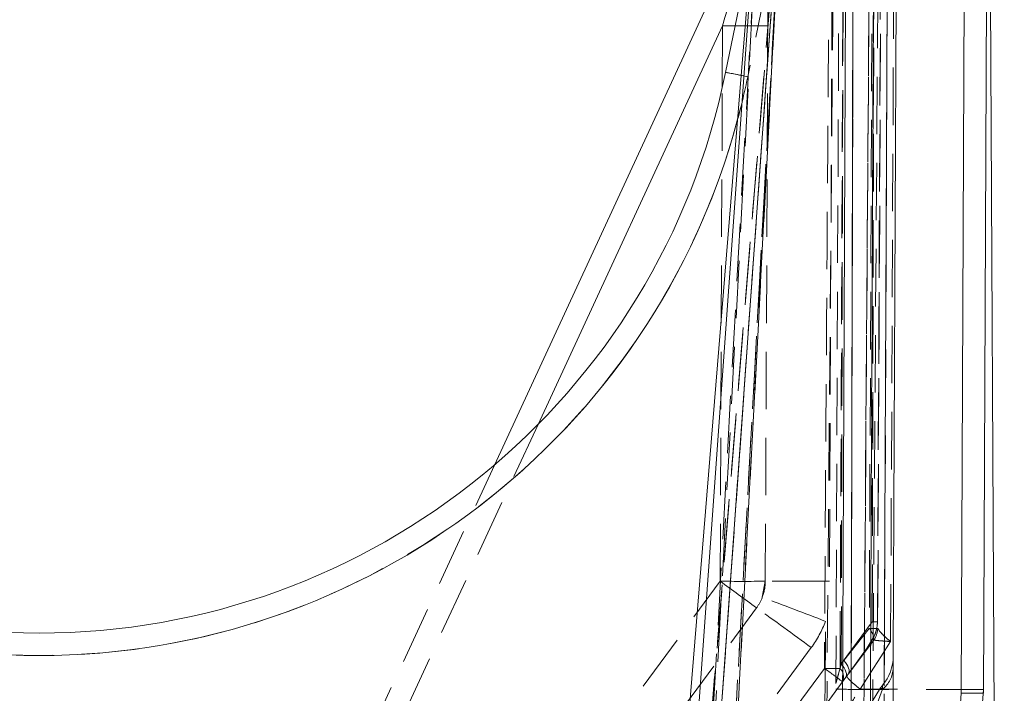
# Model space of a CAD drawing. Units: millimetres. Extents: x 0 to 3876, y 0 to 1808.
# Drawn here: x 1343 to 1365, y 1487 to 1502 of the extents above; entities that cross this region are included whole.
import ezdxf

# ---------------------------------------------------------------- set-up
doc = ezdxf.new("R2010")
doc.units = ezdxf.units.MM
doc.linetypes.add('HIDDEN', pattern=[1.905, 1.27, -0.635])
doc.layers.add('SINGLE_ARTICLE_DRW', color=7, linetype='Continuous')
doc.styles.add('BEMSTIL', font='arial.ttf', dxfattribs={"width": 0.8})
doc.dimstyles.new('ACO wymiarowanie', dxfattribs={"dimscale": 10, "dimtxt": 3.5, "dimasz": 2.5, "dimexe": 1, "dimexo": 1, "dimgap": 1, "dimtad": 1, "dimdec": 0, "dimtxsty": 'BEMSTIL', "dimcen": 3, "dimclrd": 3, "dimclre": 3, "dimclrt": 2, "dimadec": 0, "dimazin": 0, "dimtfac": 0.875, "dimtdec": 0, "dimtmove": 0, "dimatfit": 0, "dimfxl": 0, "dimtolj": 1, "dimlwd": 25, "dimlwe": 25, "dimarcsym": 0})

# ---------------------------------------------------------------- blocks, each defined once
blk = doc.blocks.new('*D48')
at = {"layer": 'Defpoints', "color": 0}
for p in [(1600.624, 1762.423), (1086.624, 1333.478), (1600.624, 1313.478)]:
    blk.add_point(p, dxfattribs=at)
at = {"layer": 'SINGLE_ARTICLE_DRW', "color": 3, "lineweight": 25}
for p, q in [((1086.624, 1343.478), (1086.624, 1772.423)), ((1600.624, 1323.478), (1600.624, 1772.423)), ((1111.624, 1762.423), (1575.624, 1762.423))]:
    blk.add_line(p, q, dxfattribs=at)
at = {"layer": 'SINGLE_ARTICLE_DRW', "color": 3}
for points in [[(1111.624, 1766.589), (1111.624, 1758.256), (1086.624, 1762.423)], [(1575.624, 1766.589), (1575.624, 1758.256), (1600.624, 1762.423)]]:
    blk.add_solid(points, dxfattribs=at)
at = {"layer": 'SINGLE_ARTICLE_DRW', "color": 2, "insert": (1343.624, 1808.163), "char_height": 35, "attachment_point": 2, "style": 'BEMSTIL'}
blk.add_mtext('\\A1;514', dxfattribs=at)
blk = doc.blocks.new('*D84')
at = {"layer": 'Defpoints', "color": 0}
for p in [(1600.845, 1665.652), (1086.845, 1311.478), (1600.845, 1311.478)]:
    blk.add_point(p, dxfattribs=at)
at = {"layer": 'SINGLE_ARTICLE_DRW', "color": 3, "lineweight": 25}
for p, q in [((1086.845, 1321.478), (1086.845, 1675.652)), ((1600.845, 1321.478), (1600.845, 1675.652)), ((1111.845, 1665.652), (1575.845, 1665.652))]:
    blk.add_line(p, q, dxfattribs=at)
at = {"layer": 'SINGLE_ARTICLE_DRW', "color": 3}
for points in [[(1111.845, 1669.819), (1111.845, 1661.485), (1086.845, 1665.652)], [(1575.845, 1669.819), (1575.845, 1661.485), (1600.845, 1665.652)]]:
    blk.add_solid(points, dxfattribs=at)
at = {"layer": 'SINGLE_ARTICLE_DRW', "color": 2, "insert": (1343.845, 1711.392), "char_height": 35, "attachment_point": 2, "style": 'BEMSTIL'}
blk.add_mtext('\\A1;514', dxfattribs=at)
blk = doc.blocks.new('*D85')
at = {"layer": 'Defpoints', "color": 0}
for p in [(1509.819, 1604.712), (1177.872, 1336.478), (1509.819, 1336.478)]:
    blk.add_point(p, dxfattribs=at)
at = {"layer": 'SINGLE_ARTICLE_DRW', "color": 3, "lineweight": 25}
for p, q in [((1177.872, 1346.478), (1177.872, 1614.712)), ((1509.819, 1346.478), (1509.819, 1614.712)), ((1202.872, 1604.712), (1484.819, 1604.712))]:
    blk.add_line(p, q, dxfattribs=at)
at = {"layer": 'SINGLE_ARTICLE_DRW', "color": 3}
for points in [[(1202.872, 1608.879), (1202.872, 1600.546), (1177.872, 1604.712)], [(1484.819, 1608.879), (1484.819, 1600.546), (1509.819, 1604.712)]]:
    blk.add_solid(points, dxfattribs=at)
at = {"layer": 'SINGLE_ARTICLE_DRW', "color": 2, "insert": (1343.845, 1650.476), "char_height": 35, "attachment_point": 2, "style": 'BEMSTIL'}
blk.add_mtext('\\A1;332', dxfattribs=at)

msp = doc.modelspace()

# ---------------------------------------------------------------- linework, layer by layer
at = {"color": 7, "linetype": 'Continuous', "lineweight": 18}
for p, q in [((1364.845, 1511.478), (1365.084, 1465.962)), ((1364.843, 1510.963), (1364.739, 1487.146)), ((1362.743, 1487.965), (1362.843, 1510.816)), ((1361.704, 1505.987), (1361.617, 1485.897)), ((1353.919, 1492.198), (1359.699, 1504.69)), ((1357.952, 1479.975), (1359.713, 1504.621)), ((1358.206, 1486.478), (1359.695, 1504.642)), ((1359.035, 1500.889), (1359.626, 1503.796)), ((1352.469, 1471.114), (1362.462, 1487.264))]:
    msp.add_line(p, q, dxfattribs=at)
at = {"color": 8, "linetype": 'Continuous', "lineweight": 18}
for p, q in [((1364.244, 1487.148), (1364.348, 1510.965)), ((1362.545, 1487.372), (1362.627, 1506.185)), ((1361.809, 1486.208), (1361.862, 1505.981)), ((1360.211, 1504.587), (1358.519, 1480.891)), ((1358.967, 1501.918), (1354.886, 1493.099)), ((1358.961, 1500.547), (1358.967, 1501.918))]:
    msp.add_line(p, q, dxfattribs=at)
at = {"color": 7, "linetype": 'HIDDEN', "lineweight": 18}
for p, q in [((1361.56, 1507.465), (1361.473, 1487.365)), ((1361.593, 1487.795), (1361.645, 1507.464)), ((1362.295, 1507.458), (1362.213, 1488.584)), ((1362.278, 1488.73), (1362.328, 1507.458)), ((1362.396, 1488.724), (1362.478, 1507.457)), ((1361.445, 1506.461), (1361.228, 1481.515)), ((1361.405, 1506.458), (1361.332, 1489.627)), ((1362.231, 1478.565), (1362.429, 1506.184)), ((1362.627, 1506.185), (1362.519, 1481.544)), ((1361.783, 1476.385), (1361.862, 1505.981)), ((1361.784, 1476.915), (1361.862, 1505.981)), ((1361.785, 1477.031), (1361.862, 1505.981)), ((1361.786, 1477.635), (1361.862, 1505.981)), ((1361.786, 1477.526), (1361.862, 1505.981)), ((1362.321, 1505.981), (1361.988, 1429.654)), ((1361.996, 1431.396), (1362.321, 1505.981)), ((1362.02, 1436.999), (1362.321, 1505.981)), ((1362.031, 1477.952), (1362.232, 1506.003)), ((1362.035, 1478.566), (1362.232, 1506.003)), ((1362.321, 1505.981), (1362.04, 1441.408)), ((1362.321, 1505.981), (1362.117, 1459.09)), ((1362.128, 1461.567), (1362.321, 1505.981)), ((1362.186, 1475.05), (1362.321, 1505.981)), ((1362.321, 1505.981), (1362.194, 1476.886)), ((1362.229, 1484.762), (1362.321, 1505.981)), ((1359.913, 1489.626), (1359.982, 1505.523)), ((1361.593, 1487.795), (1361.64, 1505.419)), ((1360.335, 1504.779), (1359.524, 1500.792)), ((1355.26, 1419.357), (1359.746, 1504.583)), ((1355.313, 1423.984), (1359.742, 1504.588)), ((1355.732, 1418.817), (1360.245, 1504.559)), ((1360.245, 1504.559), (1355.759, 1419.333)), ((1360.241, 1504.563), (1355.812, 1423.959)), ((1355.867, 1424.967), (1360.241, 1504.563)), ((1356.009, 1445.748), (1360.211, 1504.587)), ((1356.089, 1446.872), (1360.211, 1504.587)), ((1360.193, 1504.603), (1356.756, 1462.667)), ((1356.832, 1463.596), (1360.193, 1504.603)), ((1358.913, 1489.626), (1358.961, 1500.547)), ((1354.886, 1493.099), (1351.56, 1485.911)), ((1351.106, 1486.119), (1353.919, 1492.198)), ((1347.072, 1473.474), (1358.913, 1489.626)), ((1359.846, 1489.271), (1359.913, 1489.626)), ((1347.887, 1472.899), (1359.72, 1489.039)), ((1361.24, 1487.236), (1361.246, 1488.739)), ((1361.593, 1487.795), (1362.278, 1488.73)), ((1362.213, 1488.584), (1361.652, 1487.875)), ((1362.169, 1488.153), (1362.32, 1488.412)), ((1361.75, 1487.581), (1362.316, 1488.324)), ((1360.929, 1488.159), (1349.096, 1472.019)), ((1362.169, 1488.153), (1361.75, 1487.581)), ((1361.593, 1487.795), (1361.566, 1487.697)), ((1361.652, 1487.875), (1361.593, 1487.795)), ((1362.742, 1487.705), (1362.743, 1487.965)), ((1361.219, 1487.699), (1349.12, 1471.195)), ((1361.75, 1487.581), (1361.717, 1487.535)), ((1362.739, 1487.011), (1362.742, 1487.705)), ((1361.717, 1487.535), (1360.804, 1486.29)), ((1361.692, 1487.502), (1361.376, 1487.07)), ((1361.692, 1487.502), (1361.717, 1487.535)), ((1362.506, 1487.324), (1362.506, 1487.237)), ((1362.528, 1483.501), (1362.545, 1487.372)), ((1362.506, 1487.237), (1362.297, 1486.669)), ((1362.506, 1487.237), (1362.462, 1487.264))]:
    msp.add_line(p, q, dxfattribs=at)
at = {"color": 7, "linetype": 'HIDDEN', "lineweight": 18, "flags": 128}
for points in [[(1362.486, 1507.457), (1362.482, 1506.457), (1362.464, 1502.457), (1362.401, 1488.584)], [(1362.685, 1488.293), (1362.694, 1490.141), (1362.729, 1497.537), (1362.775, 1507.454)], [(1359.524, 1500.792), (1359.429, 1500.811), (1359.382, 1500.821)], [(1362.01, 1487.24), (1362.24, 1487.599), (1362.466, 1487.95), (1362.685, 1488.293)], [(1361.593, 1487.795), (1361.629, 1487.75), (1361.658, 1487.707), (1361.682, 1487.665), (1361.698, 1487.625), (1361.708, 1487.588), (1361.71, 1487.555), (1361.704, 1487.526), (1361.692, 1487.502)], [(1361.593, 1487.795), (1361.629, 1487.75), (1361.658, 1487.707), (1361.682, 1487.665), (1361.698, 1487.625), (1361.708, 1487.588), (1361.71, 1487.555), (1361.704, 1487.526), (1361.692, 1487.502)], [(1361.593, 1487.795), (1361.629, 1487.75), (1361.658, 1487.707), (1361.682, 1487.665), (1361.698, 1487.625), (1361.708, 1487.588), (1361.71, 1487.555), (1361.704, 1487.526), (1361.692, 1487.502)], [(1361.593, 1487.795), (1361.629, 1487.75), (1361.658, 1487.707), (1361.682, 1487.665), (1361.698, 1487.625), (1361.708, 1487.588), (1361.71, 1487.555), (1361.704, 1487.526), (1361.692, 1487.502)], [(1361.593, 1487.795), (1361.629, 1487.75), (1361.658, 1487.707), (1361.682, 1487.665), (1361.698, 1487.625), (1361.708, 1487.588), (1361.71, 1487.555), (1361.704, 1487.526), (1361.692, 1487.502)], [(1361.593, 1487.795), (1361.629, 1487.75), (1361.658, 1487.707), (1361.682, 1487.665), (1361.698, 1487.625), (1361.708, 1487.588), (1361.71, 1487.555), (1361.704, 1487.526), (1361.692, 1487.502)], [(1361.593, 1487.795), (1361.629, 1487.75), (1361.658, 1487.707), (1361.682, 1487.665), (1361.698, 1487.625), (1361.708, 1487.588), (1361.71, 1487.555), (1361.704, 1487.526), (1361.692, 1487.502)], [(1361.593, 1487.795), (1361.629, 1487.75), (1361.658, 1487.707), (1361.682, 1487.665), (1361.698, 1487.625), (1361.708, 1487.588), (1361.71, 1487.555), (1361.704, 1487.526), (1361.692, 1487.502)], [(1361.593, 1487.795), (1361.629, 1487.75), (1361.658, 1487.707), (1361.682, 1487.665), (1361.698, 1487.625), (1361.708, 1487.588), (1361.71, 1487.555), (1361.704, 1487.526), (1361.692, 1487.502)], [(1361.593, 1487.795), (1361.629, 1487.75), (1361.658, 1487.707), (1361.682, 1487.665), (1361.698, 1487.625), (1361.708, 1487.588), (1361.71, 1487.555), (1361.704, 1487.526), (1361.692, 1487.502)], [(1361.593, 1487.795), (1361.629, 1487.75), (1361.658, 1487.707), (1361.682, 1487.665), (1361.698, 1487.625), (1361.708, 1487.588), (1361.71, 1487.555), (1361.704, 1487.526), (1361.692, 1487.502)], [(1361.593, 1487.795), (1361.629, 1487.75), (1361.658, 1487.707), (1361.682, 1487.665), (1361.698, 1487.625), (1361.708, 1487.588), (1361.71, 1487.555), (1361.704, 1487.526), (1361.692, 1487.502)], [(1361.593, 1487.795), (1361.629, 1487.75), (1361.658, 1487.707), (1361.682, 1487.665), (1361.698, 1487.625), (1361.708, 1487.588), (1361.71, 1487.555), (1361.704, 1487.526), (1361.692, 1487.502)], [(1361.593, 1487.795), (1361.629, 1487.75), (1361.658, 1487.707), (1361.682, 1487.665), (1361.698, 1487.625), (1361.708, 1487.588), (1361.71, 1487.555), (1361.704, 1487.526), (1361.692, 1487.502)], [(1361.593, 1487.795), (1361.629, 1487.75), (1361.658, 1487.707), (1361.682, 1487.665), (1361.698, 1487.625), (1361.708, 1487.588), (1361.71, 1487.555), (1361.704, 1487.526), (1361.692, 1487.502)], [(1361.593, 1487.795), (1361.629, 1487.75), (1361.658, 1487.707), (1361.682, 1487.665), (1361.698, 1487.625), (1361.708, 1487.588), (1361.71, 1487.555), (1361.704, 1487.526), (1361.692, 1487.502)], [(1361.593, 1487.795), (1361.629, 1487.75), (1361.658, 1487.707), (1361.682, 1487.665), (1361.698, 1487.625), (1361.708, 1487.588), (1361.71, 1487.555), (1361.704, 1487.526), (1361.692, 1487.502)], [(1361.593, 1487.795), (1361.629, 1487.75), (1361.658, 1487.707), (1361.682, 1487.665), (1361.698, 1487.625), (1361.708, 1487.588), (1361.71, 1487.555), (1361.704, 1487.526), (1361.692, 1487.502)], [(1361.593, 1487.795), (1361.629, 1487.75), (1361.658, 1487.707), (1361.682, 1487.665), (1361.698, 1487.625), (1361.708, 1487.588), (1361.71, 1487.555), (1361.704, 1487.526), (1361.692, 1487.502)], [(1361.593, 1487.795), (1361.629, 1487.75), (1361.658, 1487.707), (1361.682, 1487.665), (1361.698, 1487.625), (1361.708, 1487.588), (1361.71, 1487.555), (1361.704, 1487.526), (1361.692, 1487.502)], [(1361.593, 1487.795), (1361.629, 1487.75), (1361.658, 1487.707), (1361.682, 1487.665), (1361.698, 1487.625), (1361.708, 1487.588), (1361.71, 1487.555), (1361.704, 1487.526), (1361.692, 1487.502)], [(1361.593, 1487.795), (1361.629, 1487.75), (1361.658, 1487.707), (1361.682, 1487.665), (1361.698, 1487.625), (1361.708, 1487.588), (1361.71, 1487.555), (1361.704, 1487.526), (1361.692, 1487.502)], [(1361.593, 1487.795), (1361.629, 1487.75), (1361.658, 1487.707), (1361.682, 1487.665), (1361.698, 1487.625), (1361.708, 1487.588), (1361.71, 1487.555), (1361.704, 1487.526), (1361.692, 1487.502)], [(1361.593, 1487.795), (1361.629, 1487.75), (1361.658, 1487.707), (1361.682, 1487.665), (1361.698, 1487.625), (1361.708, 1487.588), (1361.71, 1487.555), (1361.704, 1487.526), (1361.692, 1487.502)], [(1361.593, 1487.795), (1361.629, 1487.75), (1361.658, 1487.707), (1361.682, 1487.665), (1361.698, 1487.625), (1361.708, 1487.588), (1361.71, 1487.555), (1361.704, 1487.526), (1361.692, 1487.502)], [(1361.593, 1487.795), (1361.629, 1487.75), (1361.658, 1487.707), (1361.682, 1487.665), (1361.698, 1487.625), (1361.708, 1487.588), (1361.71, 1487.555), (1361.704, 1487.526), (1361.692, 1487.502)], [(1361.593, 1487.795), (1361.629, 1487.75), (1361.658, 1487.707), (1361.682, 1487.665), (1361.698, 1487.625), (1361.708, 1487.588), (1361.71, 1487.555), (1361.704, 1487.526), (1361.692, 1487.502)], [(1361.593, 1487.795), (1361.629, 1487.75), (1361.658, 1487.707), (1361.682, 1487.665), (1361.698, 1487.625), (1361.708, 1487.588), (1361.71, 1487.555), (1361.704, 1487.526), (1361.692, 1487.502)], [(1361.593, 1487.795), (1361.629, 1487.75), (1361.658, 1487.707), (1361.682, 1487.665), (1361.698, 1487.625), (1361.708, 1487.588), (1361.71, 1487.555), (1361.704, 1487.526), (1361.692, 1487.502)], [(1361.593, 1487.795), (1361.629, 1487.75), (1361.658, 1487.707), (1361.682, 1487.665), (1361.698, 1487.625), (1361.708, 1487.588), (1361.71, 1487.555), (1361.704, 1487.526), (1361.692, 1487.502)], [(1361.593, 1487.795), (1361.629, 1487.75), (1361.658, 1487.707), (1361.682, 1487.665), (1361.698, 1487.625), (1361.708, 1487.588), (1361.71, 1487.555), (1361.704, 1487.526), (1361.692, 1487.502)], [(1361.593, 1487.795), (1361.629, 1487.75), (1361.658, 1487.707), (1361.682, 1487.665), (1361.698, 1487.625), (1361.708, 1487.588), (1361.71, 1487.555), (1361.704, 1487.526), (1361.692, 1487.502)], [(1361.593, 1487.795), (1361.629, 1487.75), (1361.658, 1487.707), (1361.682, 1487.665), (1361.698, 1487.625), (1361.708, 1487.588), (1361.71, 1487.555), (1361.704, 1487.526), (1361.692, 1487.502)], [(1361.593, 1487.795), (1361.629, 1487.75), (1361.658, 1487.707), (1361.682, 1487.665), (1361.698, 1487.625), (1361.708, 1487.588), (1361.71, 1487.555), (1361.704, 1487.526), (1361.692, 1487.502)], [(1361.593, 1487.795), (1361.629, 1487.75), (1361.658, 1487.707), (1361.682, 1487.665), (1361.698, 1487.625), (1361.708, 1487.588), (1361.71, 1487.555), (1361.704, 1487.526), (1361.692, 1487.502)], [(1361.593, 1487.795), (1361.629, 1487.75), (1361.658, 1487.707), (1361.682, 1487.665), (1361.698, 1487.625), (1361.708, 1487.588), (1361.71, 1487.555), (1361.704, 1487.526), (1361.692, 1487.502)], [(1361.593, 1487.795), (1361.629, 1487.75), (1361.658, 1487.707), (1361.682, 1487.665), (1361.698, 1487.625), (1361.708, 1487.588), (1361.71, 1487.555), (1361.704, 1487.526), (1361.692, 1487.502)], [(1361.593, 1487.795), (1361.629, 1487.75), (1361.658, 1487.707), (1361.682, 1487.665), (1361.698, 1487.625), (1361.708, 1487.588), (1361.71, 1487.555), (1361.704, 1487.526), (1361.692, 1487.502)], [(1361.593, 1487.795), (1361.629, 1487.75), (1361.658, 1487.707), (1361.682, 1487.665), (1361.698, 1487.625), (1361.708, 1487.588), (1361.71, 1487.555), (1361.704, 1487.526), (1361.692, 1487.502)], [(1361.593, 1487.795), (1361.629, 1487.75), (1361.658, 1487.707), (1361.682, 1487.665), (1361.698, 1487.625), (1361.708, 1487.588), (1361.71, 1487.555), (1361.704, 1487.526), (1361.692, 1487.502)], [(1361.593, 1487.795), (1361.629, 1487.75), (1361.658, 1487.707), (1361.682, 1487.665), (1361.698, 1487.625), (1361.708, 1487.588), (1361.71, 1487.555), (1361.704, 1487.526), (1361.692, 1487.502)], [(1361.593, 1487.795), (1361.629, 1487.75), (1361.658, 1487.707), (1361.682, 1487.665), (1361.698, 1487.625), (1361.708, 1487.588), (1361.71, 1487.555), (1361.704, 1487.526), (1361.692, 1487.502)], [(1361.593, 1487.795), (1361.629, 1487.75), (1361.658, 1487.707), (1361.682, 1487.665), (1361.698, 1487.625), (1361.708, 1487.588), (1361.71, 1487.555), (1361.704, 1487.526), (1361.692, 1487.502)], [(1361.593, 1487.795), (1361.629, 1487.75), (1361.658, 1487.707), (1361.682, 1487.665), (1361.698, 1487.625), (1361.708, 1487.588), (1361.71, 1487.555), (1361.704, 1487.526), (1361.692, 1487.502)], [(1361.593, 1487.795), (1361.629, 1487.75), (1361.658, 1487.707), (1361.682, 1487.665), (1361.698, 1487.625), (1361.708, 1487.588), (1361.71, 1487.555), (1361.704, 1487.526), (1361.692, 1487.502)], [(1361.593, 1487.795), (1361.629, 1487.75), (1361.658, 1487.707), (1361.682, 1487.665), (1361.698, 1487.625), (1361.708, 1487.588), (1361.71, 1487.555), (1361.704, 1487.526), (1361.692, 1487.502)], [(1361.593, 1487.795), (1361.629, 1487.75), (1361.658, 1487.707), (1361.682, 1487.665), (1361.698, 1487.625), (1361.708, 1487.588), (1361.71, 1487.555), (1361.704, 1487.526), (1361.692, 1487.502)], [(1361.593, 1487.795), (1361.629, 1487.75), (1361.658, 1487.707), (1361.682, 1487.665), (1361.698, 1487.625), (1361.708, 1487.588), (1361.71, 1487.555), (1361.704, 1487.526), (1361.692, 1487.502)], [(1361.593, 1487.795), (1361.629, 1487.75), (1361.658, 1487.707), (1361.682, 1487.665), (1361.698, 1487.625), (1361.708, 1487.588), (1361.71, 1487.555), (1361.704, 1487.526), (1361.692, 1487.502)], [(1361.593, 1487.795), (1361.629, 1487.75), (1361.658, 1487.707), (1361.682, 1487.665), (1361.698, 1487.625), (1361.708, 1487.588), (1361.71, 1487.555), (1361.704, 1487.526), (1361.692, 1487.502)], [(1361.593, 1487.795), (1361.629, 1487.75), (1361.658, 1487.707), (1361.682, 1487.665), (1361.698, 1487.625), (1361.708, 1487.588), (1361.71, 1487.555), (1361.704, 1487.526), (1361.692, 1487.502)], [(1361.593, 1487.795), (1361.629, 1487.75), (1361.658, 1487.707), (1361.682, 1487.665), (1361.698, 1487.625), (1361.708, 1487.588), (1361.71, 1487.555), (1361.704, 1487.526), (1361.692, 1487.502)], [(1361.593, 1487.795), (1361.629, 1487.75), (1361.658, 1487.707), (1361.682, 1487.665), (1361.698, 1487.625), (1361.708, 1487.588), (1361.71, 1487.555), (1361.704, 1487.526), (1361.692, 1487.502)], [(1361.593, 1487.795), (1361.629, 1487.75), (1361.658, 1487.707), (1361.682, 1487.665), (1361.698, 1487.625), (1361.708, 1487.588), (1361.71, 1487.555), (1361.704, 1487.526), (1361.692, 1487.502)], [(1361.593, 1487.795), (1361.629, 1487.75), (1361.658, 1487.707), (1361.682, 1487.665), (1361.698, 1487.625), (1361.708, 1487.588), (1361.71, 1487.555), (1361.704, 1487.526), (1361.692, 1487.502)], [(1361.593, 1487.795), (1361.629, 1487.75), (1361.658, 1487.707), (1361.682, 1487.665), (1361.698, 1487.625), (1361.708, 1487.588), (1361.71, 1487.555), (1361.704, 1487.526), (1361.692, 1487.502)], [(1361.593, 1487.795), (1361.629, 1487.75), (1361.658, 1487.707), (1361.682, 1487.665), (1361.698, 1487.625), (1361.708, 1487.588), (1361.71, 1487.555), (1361.704, 1487.526), (1361.692, 1487.502)], [(1361.593, 1487.795), (1361.629, 1487.75), (1361.658, 1487.707), (1361.682, 1487.665), (1361.698, 1487.625), (1361.708, 1487.588), (1361.71, 1487.555), (1361.704, 1487.526), (1361.692, 1487.502)], [(1361.593, 1487.795), (1361.629, 1487.75), (1361.658, 1487.707), (1361.682, 1487.665), (1361.698, 1487.625), (1361.708, 1487.588), (1361.71, 1487.555), (1361.704, 1487.526), (1361.692, 1487.502)], [(1361.593, 1487.795), (1361.629, 1487.75), (1361.658, 1487.707), (1361.682, 1487.665), (1361.698, 1487.625), (1361.708, 1487.588), (1361.71, 1487.555), (1361.704, 1487.526), (1361.692, 1487.502)], [(1361.593, 1487.795), (1361.629, 1487.75), (1361.658, 1487.707), (1361.682, 1487.665), (1361.698, 1487.625), (1361.708, 1487.588), (1361.71, 1487.555), (1361.704, 1487.526), (1361.692, 1487.502)], [(1361.593, 1487.795), (1361.629, 1487.75), (1361.658, 1487.707), (1361.682, 1487.665), (1361.698, 1487.625), (1361.708, 1487.588), (1361.71, 1487.555), (1361.704, 1487.526), (1361.692, 1487.502)], [(1361.593, 1487.795), (1361.629, 1487.75), (1361.658, 1487.707), (1361.682, 1487.665), (1361.698, 1487.625), (1361.708, 1487.588), (1361.71, 1487.555), (1361.704, 1487.526), (1361.692, 1487.502)], [(1361.593, 1487.795), (1361.629, 1487.75), (1361.658, 1487.707), (1361.682, 1487.665), (1361.698, 1487.625), (1361.708, 1487.588), (1361.71, 1487.555), (1361.704, 1487.526), (1361.692, 1487.502)], [(1361.593, 1487.795), (1361.629, 1487.75), (1361.658, 1487.707), (1361.682, 1487.665), (1361.698, 1487.625), (1361.708, 1487.588), (1361.71, 1487.555), (1361.704, 1487.526), (1361.692, 1487.502)], [(1361.652, 1487.875), (1361.687, 1487.83), (1361.717, 1487.786), (1361.74, 1487.744), (1361.757, 1487.705), (1361.766, 1487.668), (1361.768, 1487.634), (1361.763, 1487.605), (1361.75, 1487.581)], [(1361.566, 1487.697), (1361.53, 1487.697), (1361.491, 1487.698), (1361.45, 1487.698), (1361.406, 1487.698), (1361.361, 1487.698), (1361.315, 1487.699), (1361.267, 1487.699), (1361.219, 1487.699)], [(1364.673, 1486.408), (1364.74, 1487.227), (1364.74, 1487.228), (1364.74, 1487.228)]]:
    msp.add_lwpolyline(points, dxfattribs=at)
at = {"color": 8, "linetype": 'Continuous', "lineweight": 18, "flags": 128}
msp.add_lwpolyline([(1358.967, 1501.918), (1359.162, 1501.917), (1359.244, 1501.917)], dxfattribs=at)
at = {"color": 7, "linetype": 'HIDDEN', "lineweight": 18}
for centre, radius, start, end in [((1359.557, 1535.376), 33.46, 269.4629, 270.7014), ((1353.583, 1472.201), 29.202, 78.26, 79.2402), ((1343.845, 1503.981), 16, 191.4951, 348.5049), ((1343.845, 1503.981), 16, 345.0202, 348.5049), ((1400.975, 1546.579), 70.801, 233.55264, 234.35982), ((1359.413, 1546.923), 57.299, 269.50003, 270.49997), ((1358.913, 1489.631), 1, 338.9349, 359.75), ((1360.642, 1409.928), 79.701, 89.50412, 90.52384), ((1358.913, 1489.631), 1, 323.7541, 338.9349), ((1327.97, 1403.386), 91.61, 68.70099, 69.63772), ((1298.231, 1403.268), 105.534, 53.55136, 54.36366), ((1358.913, 1489.637), 2.5, 323.7541, 338.9349), ((1362.331, 1517.61), 29.026, 269.767, 270.1374), ((1361.91, 1488.314), 0.406, 1.3907, 41.6925), ((1361.897, 1488.605), 0.504, 326.1589, 357.6407), ((1332.806, 1448.733), 48.225, 53.3098, 53.9017), ((1361.376, 1487.51), 0.267, 336.4522, 44.5507), ((1362.114, 1487.728), 0.628, 308.5791, 357.9415)]:
    msp.add_arc(centre, radius, start, end, dxfattribs=at)
at = {"color": 7, "linetype": 'Continuous', "lineweight": 18}
for centre, radius, start, end in [((1343.845, 1503.978), 15.5, 191.4951, 348.5049), ((1361.743, 1487.97), 1, 319.7507, 359.75), ((1362.888, 1487), 0.5, 139.7507, 148.25)]:
    msp.add_arc(centre, radius, start, end, dxfattribs=at)
at = {"color": 8, "linetype": 'Continuous', "lineweight": 18}
for centre, radius, start, end in [((1355.957, 1484.38), 16.794, 78.2323, 79.4396), ((1343.845, 1503.981), 16, 194.9798, 345.0202)]:
    msp.add_arc(centre, radius, start, end, dxfattribs=at)
msp.add_ellipse((1358.967, 1501.916), major_axis=(0.923, 3.186), ratio=0.00018, start_param=0.651697, end_param=1.570144, dxfattribs=at)
at = {"color": 7, "linetype": 'HIDDEN', "lineweight": 18}
for points, knots in [([(1361.338, 1505.421), (1361.328, 1504.114), (1361.316, 1502.309), (1361.275, 1496.402), (1361.245, 1491.802), (1361.219, 1487.699)], [0, 0, 0, 0, 0.221252, 0.305532, 1, 1, 1, 1]), ([(1361.566, 1487.697), (1361.566, 1487.777), (1361.57, 1488.667), (1361.588, 1492.8), (1361.607, 1497.321), (1361.627, 1502.338), (1361.635, 1504.112), (1361.64, 1505.419)], [0, 0, 0, 0, 0.013447, 0.150704, 0.69973, 0.778749, 1, 1, 1, 1]), ([(1362.169, 1488.153), (1362.224, 1488.237), (1362.306, 1488.365), (1362.382, 1488.563), (1362.391, 1488.672), (1362.396, 1488.729)], [0, 0, 0, 0, 0.4786351, 0.7266273, 1, 1, 1, 1]), ([(1362.278, 1488.73), (1362.297, 1488.73), (1362.333, 1488.729), (1362.369, 1488.729), (1362.392, 1488.729), (1362.395, 1488.729), (1362.396, 1488.729)], [0, 0, 0, 0, 0.264258, 0.519014, 0.764262, 1, 1, 1, 1]), ([(1362.278, 1488.73), (1362.297, 1488.73), (1362.333, 1488.729), (1362.369, 1488.729), (1362.392, 1488.729), (1362.395, 1488.729), (1362.396, 1488.729)], [0, 0, 0, 0, 0.264258, 0.519014, 0.764262, 1, 1, 1, 1]), ([(1362.278, 1488.73), (1362.297, 1488.73), (1362.333, 1488.729), (1362.369, 1488.729), (1362.392, 1488.729), (1362.395, 1488.729), (1362.396, 1488.729)], [0, 0, 0, 0, 0.264258, 0.519014, 0.764262, 1, 1, 1, 1]), ([(1362.278, 1488.73), (1362.297, 1488.73), (1362.333, 1488.729), (1362.369, 1488.729), (1362.392, 1488.729), (1362.395, 1488.729), (1362.396, 1488.729)], [0, 0, 0, 0, 0.264258, 0.519014, 0.764262, 1, 1, 1, 1]), ([(1362.278, 1488.73), (1362.297, 1488.73), (1362.333, 1488.729), (1362.369, 1488.729), (1362.392, 1488.729), (1362.395, 1488.729), (1362.396, 1488.729)], [0, 0, 0, 0, 0.264258, 0.519014, 0.764262, 1, 1, 1, 1]), ([(1362.278, 1488.73), (1362.297, 1488.73), (1362.333, 1488.729), (1362.369, 1488.729), (1362.392, 1488.729), (1362.395, 1488.729), (1362.396, 1488.729)], [0, 0, 0, 0, 0.264258, 0.519014, 0.764262, 1, 1, 1, 1]), ([(1362.278, 1488.73), (1362.297, 1488.73), (1362.333, 1488.729), (1362.369, 1488.729), (1362.392, 1488.729), (1362.395, 1488.729), (1362.396, 1488.729)], [0, 0, 0, 0, 0.264258, 0.519014, 0.764262, 1, 1, 1, 1]), ([(1362.278, 1488.73), (1362.297, 1488.73), (1362.333, 1488.729), (1362.369, 1488.729), (1362.392, 1488.729), (1362.395, 1488.729), (1362.396, 1488.729)], [0, 0, 0, 0, 0.264258, 0.519014, 0.764262, 1, 1, 1, 1]), ([(1362.278, 1488.73), (1362.297, 1488.73), (1362.333, 1488.729), (1362.369, 1488.729), (1362.392, 1488.729), (1362.395, 1488.729), (1362.396, 1488.729)], [0, 0, 0, 0, 0.264258, 0.519014, 0.764262, 1, 1, 1, 1]), ([(1362.278, 1488.73), (1362.297, 1488.73), (1362.333, 1488.729), (1362.369, 1488.729), (1362.392, 1488.729), (1362.395, 1488.729), (1362.396, 1488.729)], [0, 0, 0, 0, 0.2642583, 0.5190136, 0.7642621, 1, 1, 1, 1]), ([(1362.278, 1488.73), (1362.297, 1488.73), (1362.333, 1488.729), (1362.369, 1488.729), (1362.392, 1488.729), (1362.395, 1488.729), (1362.396, 1488.729)], [0, 0, 0, 0, 0.2642583, 0.5190136, 0.7642621, 1, 1, 1, 1]), ([(1362.278, 1488.73), (1362.297, 1488.73), (1362.333, 1488.729), (1362.369, 1488.729), (1362.392, 1488.729), (1362.395, 1488.729), (1362.396, 1488.729)], [0, 0, 0, 0, 0.264258, 0.519014, 0.764262, 1, 1, 1, 1]), ([(1362.278, 1488.73), (1362.297, 1488.73), (1362.333, 1488.729), (1362.369, 1488.729), (1362.392, 1488.729), (1362.395, 1488.729), (1362.396, 1488.729)], [0, 0, 0, 0, 0.264258, 0.519014, 0.764262, 1, 1, 1, 1]), ([(1362.278, 1488.73), (1362.297, 1488.73), (1362.333, 1488.729), (1362.369, 1488.729), (1362.392, 1488.729), (1362.395, 1488.729), (1362.396, 1488.729)], [0, 0, 0, 0, 0.264258, 0.519014, 0.764262, 1, 1, 1, 1]), ([(1362.278, 1488.73), (1362.297, 1488.73), (1362.333, 1488.729), (1362.369, 1488.729), (1362.392, 1488.729), (1362.395, 1488.729), (1362.396, 1488.729)], [0, 0, 0, 0, 0.264258, 0.519014, 0.764262, 1, 1, 1, 1]), ([(1362.278, 1488.73), (1362.297, 1488.73), (1362.333, 1488.729), (1362.369, 1488.729), (1362.392, 1488.729), (1362.395, 1488.729), (1362.396, 1488.729)], [0, 0, 0, 0, 0.264258, 0.519014, 0.764262, 1, 1, 1, 1]), ([(1362.278, 1488.73), (1362.297, 1488.73), (1362.333, 1488.729), (1362.369, 1488.729), (1362.392, 1488.729), (1362.395, 1488.729), (1362.396, 1488.729)], [0, 0, 0, 0, 0.2642583, 0.5190136, 0.7642621, 1, 1, 1, 1]), ([(1362.278, 1488.73), (1362.297, 1488.73), (1362.333, 1488.729), (1362.369, 1488.729), (1362.392, 1488.729), (1362.395, 1488.729), (1362.396, 1488.729)], [0, 0, 0, 0, 0.264258, 0.519014, 0.764262, 1, 1, 1, 1]), ([(1362.278, 1488.73), (1362.297, 1488.73), (1362.333, 1488.729), (1362.369, 1488.729), (1362.392, 1488.729), (1362.395, 1488.729), (1362.396, 1488.729)], [0, 0, 0, 0, 0.264258, 0.519014, 0.764262, 1, 1, 1, 1]), ([(1362.278, 1488.73), (1362.297, 1488.73), (1362.333, 1488.729), (1362.369, 1488.729), (1362.392, 1488.729), (1362.395, 1488.729), (1362.396, 1488.729)], [0, 0, 0, 0, 0.264258, 0.519014, 0.764262, 1, 1, 1, 1]), ([(1362.278, 1488.73), (1362.297, 1488.73), (1362.333, 1488.729), (1362.369, 1488.729), (1362.392, 1488.729), (1362.395, 1488.729), (1362.396, 1488.729)], [0, 0, 0, 0, 0.264258, 0.519014, 0.764262, 1, 1, 1, 1]), ([(1362.278, 1488.73), (1362.297, 1488.73), (1362.333, 1488.729), (1362.369, 1488.729), (1362.392, 1488.729), (1362.395, 1488.729), (1362.396, 1488.729)], [0, 0, 0, 0, 0.264258, 0.519014, 0.764262, 1, 1, 1, 1]), ([(1362.278, 1488.73), (1362.297, 1488.73), (1362.333, 1488.729), (1362.369, 1488.729), (1362.392, 1488.729), (1362.395, 1488.729), (1362.396, 1488.729)], [0, 0, 0, 0, 0.264258, 0.519014, 0.764262, 1, 1, 1, 1]), ([(1362.278, 1488.73), (1362.297, 1488.73), (1362.333, 1488.729), (1362.369, 1488.729), (1362.392, 1488.729), (1362.395, 1488.729), (1362.396, 1488.729)], [0, 0, 0, 0, 0.264258, 0.519014, 0.764262, 1, 1, 1, 1]), ([(1362.278, 1488.73), (1362.297, 1488.73), (1362.333, 1488.729), (1362.369, 1488.729), (1362.392, 1488.729), (1362.395, 1488.729), (1362.396, 1488.729)], [0, 0, 0, 0, 0.2642583, 0.5190136, 0.7642621, 1, 1, 1, 1]), ([(1362.278, 1488.73), (1362.297, 1488.73), (1362.333, 1488.729), (1362.369, 1488.729), (1362.392, 1488.729), (1362.395, 1488.729), (1362.396, 1488.729)], [0, 0, 0, 0, 0.264258, 0.519014, 0.764262, 1, 1, 1, 1]), ([(1362.278, 1488.73), (1362.297, 1488.73), (1362.333, 1488.729), (1362.369, 1488.729), (1362.392, 1488.729), (1362.395, 1488.729), (1362.396, 1488.729)], [0, 0, 0, 0, 0.264258, 0.519014, 0.764262, 1, 1, 1, 1]), ([(1362.278, 1488.73), (1362.297, 1488.73), (1362.333, 1488.729), (1362.369, 1488.729), (1362.392, 1488.729), (1362.395, 1488.729), (1362.396, 1488.729)], [0, 0, 0, 0, 0.264258, 0.519014, 0.764262, 1, 1, 1, 1]), ([(1362.278, 1488.73), (1362.297, 1488.73), (1362.333, 1488.729), (1362.369, 1488.729), (1362.392, 1488.729), (1362.395, 1488.729), (1362.396, 1488.729)], [0, 0, 0, 0, 0.264258, 0.519014, 0.764262, 1, 1, 1, 1]), ([(1362.278, 1488.73), (1362.297, 1488.73), (1362.333, 1488.729), (1362.369, 1488.729), (1362.392, 1488.729), (1362.395, 1488.729), (1362.396, 1488.729)], [0, 0, 0, 0, 0.264258, 0.519014, 0.764262, 1, 1, 1, 1]), ([(1362.278, 1488.73), (1362.297, 1488.73), (1362.333, 1488.729), (1362.369, 1488.729), (1362.392, 1488.729), (1362.395, 1488.729), (1362.396, 1488.729)], [0, 0, 0, 0, 0.264258, 0.519014, 0.764262, 1, 1, 1, 1]), ([(1362.278, 1488.73), (1362.297, 1488.73), (1362.333, 1488.729), (1362.369, 1488.729), (1362.392, 1488.729), (1362.395, 1488.729), (1362.396, 1488.729)], [0, 0, 0, 0, 0.264258, 0.519014, 0.764262, 1, 1, 1, 1]), ([(1362.685, 1488.293), (1362.683, 1488.295), (1362.634, 1488.333), (1362.548, 1488.408), (1362.447, 1488.51), (1362.416, 1488.559), (1362.401, 1488.584)], [0, 0, 0, 0, 0.0174653, 0.351704, 0.6785479, 1, 1, 1, 1]), ([(1362.316, 1488.324), (1362.339, 1488.321), (1362.386, 1488.314), (1362.519, 1488.303), (1362.626, 1488.296), (1362.681, 1488.293), (1362.685, 1488.293)], [0, 0, 0, 0, 0.331008, 0.67799, 0.974607, 1, 1, 1, 1]), ([(1361.593, 1487.795), (1361.572, 1487.72), (1361.541, 1487.607), (1361.504, 1487.476), (1361.486, 1487.411), (1361.477, 1487.378), (1361.473, 1487.364), (1361.472, 1487.363), (1361.475, 1487.372), (1361.483, 1487.4), (1361.51, 1487.498), (1361.55, 1487.639), (1361.582, 1487.757), (1361.593, 1487.795)], [0, 0, 0, 0, 0.22396, 0.336692, 0.413812, 0.451594, 0.482651, 0.508701, 0.534716, 0.574129, 0.647891, 0.885335, 1, 1, 1, 1]), ([(1361.593, 1487.795), (1361.572, 1487.72), (1361.541, 1487.607), (1361.504, 1487.476), (1361.486, 1487.411), (1361.477, 1487.378), (1361.473, 1487.364), (1361.472, 1487.363), (1361.475, 1487.372), (1361.483, 1487.4), (1361.51, 1487.498), (1361.55, 1487.639), (1361.582, 1487.757), (1361.593, 1487.795)], [0, 0, 0, 0, 0.22396, 0.336692, 0.413812, 0.451594, 0.482651, 0.508701, 0.534716, 0.574129, 0.647891, 0.885335, 1, 1, 1, 1]), ([(1361.593, 1487.795), (1361.572, 1487.72), (1361.541, 1487.607), (1361.504, 1487.476), (1361.486, 1487.411), (1361.477, 1487.378), (1361.473, 1487.364), (1361.472, 1487.363), (1361.475, 1487.372), (1361.483, 1487.4), (1361.51, 1487.498), (1361.55, 1487.639), (1361.582, 1487.757), (1361.593, 1487.795)], [0, 0, 0, 0, 0.22396, 0.336692, 0.413812, 0.451594, 0.482651, 0.508701, 0.534716, 0.574129, 0.647891, 0.885335, 1, 1, 1, 1]), ([(1361.593, 1487.795), (1361.572, 1487.72), (1361.541, 1487.607), (1361.504, 1487.476), (1361.486, 1487.411), (1361.477, 1487.378), (1361.473, 1487.364), (1361.472, 1487.363), (1361.475, 1487.372), (1361.483, 1487.4), (1361.51, 1487.498), (1361.55, 1487.639), (1361.582, 1487.757), (1361.593, 1487.795)], [0, 0, 0, 0, 0.22396, 0.336692, 0.413812, 0.451594, 0.482651, 0.508701, 0.534716, 0.574129, 0.647891, 0.885335, 1, 1, 1, 1]), ([(1361.593, 1487.795), (1361.572, 1487.72), (1361.541, 1487.607), (1361.504, 1487.476), (1361.486, 1487.411), (1361.477, 1487.378), (1361.473, 1487.364), (1361.472, 1487.363), (1361.475, 1487.372), (1361.483, 1487.4), (1361.51, 1487.498), (1361.55, 1487.639), (1361.582, 1487.757), (1361.593, 1487.795)], [0, 0, 0, 0, 0.22396, 0.336692, 0.413812, 0.451594, 0.482651, 0.508701, 0.534716, 0.574129, 0.647891, 0.885335, 1, 1, 1, 1]), ([(1361.593, 1487.795), (1361.572, 1487.72), (1361.541, 1487.607), (1361.504, 1487.476), (1361.486, 1487.411), (1361.477, 1487.378), (1361.473, 1487.364), (1361.472, 1487.363), (1361.475, 1487.372), (1361.483, 1487.4), (1361.51, 1487.498), (1361.55, 1487.639), (1361.582, 1487.757), (1361.593, 1487.795)], [0, 0, 0, 0, 0.22396, 0.336692, 0.413812, 0.451594, 0.482651, 0.508701, 0.534716, 0.574129, 0.647891, 0.885335, 1, 1, 1, 1]), ([(1361.593, 1487.795), (1361.572, 1487.72), (1361.541, 1487.607), (1361.504, 1487.476), (1361.486, 1487.411), (1361.477, 1487.378), (1361.473, 1487.364), (1361.472, 1487.363), (1361.475, 1487.372), (1361.483, 1487.4), (1361.51, 1487.498), (1361.55, 1487.639), (1361.582, 1487.757), (1361.593, 1487.795)], [0, 0, 0, 0, 0.22396, 0.336692, 0.413812, 0.451594, 0.482651, 0.508701, 0.534716, 0.574129, 0.647891, 0.885335, 1, 1, 1, 1]), ([(1361.593, 1487.795), (1361.572, 1487.72), (1361.541, 1487.607), (1361.504, 1487.476), (1361.486, 1487.411), (1361.477, 1487.378), (1361.473, 1487.364), (1361.472, 1487.363), (1361.475, 1487.372), (1361.483, 1487.4), (1361.51, 1487.498), (1361.55, 1487.639), (1361.582, 1487.757), (1361.593, 1487.795)], [0, 0, 0, 0, 0.22396, 0.336692, 0.413812, 0.451594, 0.482651, 0.508701, 0.534716, 0.574129, 0.647891, 0.885335, 1, 1, 1, 1]), ([(1361.593, 1487.795), (1361.572, 1487.72), (1361.541, 1487.607), (1361.504, 1487.476), (1361.486, 1487.411), (1361.477, 1487.378), (1361.473, 1487.364), (1361.472, 1487.363), (1361.475, 1487.372), (1361.483, 1487.4), (1361.51, 1487.498), (1361.55, 1487.639), (1361.582, 1487.757), (1361.593, 1487.795)], [0, 0, 0, 0, 0.22396, 0.336692, 0.413812, 0.451594, 0.482651, 0.508701, 0.534716, 0.574129, 0.647891, 0.885335, 1, 1, 1, 1]), ([(1361.593, 1487.795), (1361.572, 1487.72), (1361.541, 1487.607), (1361.504, 1487.476), (1361.486, 1487.411), (1361.477, 1487.378), (1361.473, 1487.364), (1361.472, 1487.363), (1361.475, 1487.372), (1361.483, 1487.4), (1361.51, 1487.498), (1361.55, 1487.639), (1361.582, 1487.757), (1361.593, 1487.795)], [0, 0, 0, 0, 0.22396, 0.336692, 0.413812, 0.451594, 0.482651, 0.508701, 0.534716, 0.574129, 0.647891, 0.885335, 1, 1, 1, 1]), ([(1361.593, 1487.795), (1361.572, 1487.72), (1361.541, 1487.607), (1361.504, 1487.476), (1361.486, 1487.411), (1361.477, 1487.378), (1361.473, 1487.364), (1361.472, 1487.363), (1361.475, 1487.372), (1361.483, 1487.4), (1361.51, 1487.498), (1361.55, 1487.639), (1361.582, 1487.757), (1361.593, 1487.795)], [0, 0, 0, 0, 0.22396, 0.336692, 0.413812, 0.451594, 0.482651, 0.508701, 0.534716, 0.574129, 0.647891, 0.885335, 1, 1, 1, 1]), ([(1361.593, 1487.795), (1361.572, 1487.72), (1361.541, 1487.607), (1361.504, 1487.476), (1361.486, 1487.411), (1361.477, 1487.378), (1361.473, 1487.364), (1361.472, 1487.363), (1361.475, 1487.372), (1361.483, 1487.4), (1361.51, 1487.498), (1361.55, 1487.639), (1361.582, 1487.757), (1361.593, 1487.795)], [0, 0, 0, 0, 0.22396, 0.336692, 0.413812, 0.451594, 0.482651, 0.508701, 0.534716, 0.574129, 0.647891, 0.885335, 1, 1, 1, 1]), ([(1361.593, 1487.795), (1361.572, 1487.72), (1361.541, 1487.607), (1361.504, 1487.476), (1361.486, 1487.411), (1361.477, 1487.378), (1361.473, 1487.364), (1361.472, 1487.363), (1361.475, 1487.372), (1361.483, 1487.4), (1361.51, 1487.498), (1361.55, 1487.639), (1361.582, 1487.757), (1361.593, 1487.795)], [0, 0, 0, 0, 0.22396, 0.336692, 0.413812, 0.451594, 0.482651, 0.508701, 0.534716, 0.574129, 0.647891, 0.885335, 1, 1, 1, 1]), ([(1361.593, 1487.795), (1361.572, 1487.72), (1361.541, 1487.607), (1361.504, 1487.476), (1361.486, 1487.411), (1361.477, 1487.378), (1361.473, 1487.364), (1361.472, 1487.363), (1361.475, 1487.372), (1361.483, 1487.4), (1361.51, 1487.498), (1361.55, 1487.639), (1361.582, 1487.757), (1361.593, 1487.795)], [0, 0, 0, 0, 0.22396, 0.336692, 0.413812, 0.451594, 0.482651, 0.508701, 0.534716, 0.574129, 0.647891, 0.885335, 1, 1, 1, 1]), ([(1361.593, 1487.795), (1361.572, 1487.72), (1361.541, 1487.607), (1361.504, 1487.476), (1361.486, 1487.411), (1361.477, 1487.378), (1361.473, 1487.364), (1361.472, 1487.363), (1361.475, 1487.372), (1361.483, 1487.4), (1361.51, 1487.498), (1361.55, 1487.639), (1361.582, 1487.757), (1361.593, 1487.795)], [0, 0, 0, 0, 0.22396, 0.336692, 0.413812, 0.451594, 0.482651, 0.508701, 0.534716, 0.574129, 0.647891, 0.885335, 1, 1, 1, 1]), ([(1361.593, 1487.795), (1361.572, 1487.72), (1361.541, 1487.607), (1361.504, 1487.476), (1361.486, 1487.411), (1361.477, 1487.378), (1361.473, 1487.364), (1361.472, 1487.363), (1361.475, 1487.372), (1361.483, 1487.4), (1361.51, 1487.498), (1361.55, 1487.639), (1361.582, 1487.757), (1361.593, 1487.795)], [0, 0, 0, 0, 0.22396, 0.336692, 0.413812, 0.451594, 0.482651, 0.508701, 0.534716, 0.574129, 0.647891, 0.885335, 1, 1, 1, 1]), ([(1361.593, 1487.795), (1361.572, 1487.72), (1361.541, 1487.607), (1361.504, 1487.476), (1361.486, 1487.411), (1361.477, 1487.378), (1361.473, 1487.364), (1361.472, 1487.363), (1361.475, 1487.372), (1361.483, 1487.4), (1361.51, 1487.498), (1361.55, 1487.639), (1361.582, 1487.757), (1361.593, 1487.795)], [0, 0, 0, 0, 0.22396, 0.336692, 0.413812, 0.451594, 0.482651, 0.508701, 0.534716, 0.574129, 0.647891, 0.885335, 1, 1, 1, 1]), ([(1361.593, 1487.795), (1361.572, 1487.72), (1361.541, 1487.607), (1361.504, 1487.476), (1361.486, 1487.411), (1361.477, 1487.378), (1361.473, 1487.364), (1361.472, 1487.363), (1361.475, 1487.372), (1361.483, 1487.4), (1361.51, 1487.498), (1361.55, 1487.639), (1361.582, 1487.757), (1361.593, 1487.795)], [0, 0, 0, 0, 0.22396, 0.336692, 0.413812, 0.451594, 0.482651, 0.508701, 0.534716, 0.574129, 0.647891, 0.885335, 1, 1, 1, 1]), ([(1361.593, 1487.795), (1361.572, 1487.72), (1361.541, 1487.607), (1361.504, 1487.476), (1361.486, 1487.411), (1361.477, 1487.378), (1361.473, 1487.364), (1361.472, 1487.363), (1361.475, 1487.372), (1361.483, 1487.4), (1361.51, 1487.498), (1361.55, 1487.639), (1361.582, 1487.757), (1361.593, 1487.795)], [0, 0, 0, 0, 0.22396, 0.336692, 0.413812, 0.451594, 0.482651, 0.508701, 0.534716, 0.574129, 0.647891, 0.885335, 1, 1, 1, 1]), ([(1361.593, 1487.795), (1361.572, 1487.72), (1361.541, 1487.607), (1361.504, 1487.476), (1361.486, 1487.411), (1361.477, 1487.378), (1361.473, 1487.364), (1361.472, 1487.363), (1361.475, 1487.372), (1361.483, 1487.4), (1361.51, 1487.498), (1361.55, 1487.639), (1361.582, 1487.757), (1361.593, 1487.795)], [0, 0, 0, 0, 0.22396, 0.336692, 0.413812, 0.451594, 0.482651, 0.508701, 0.534716, 0.574129, 0.647891, 0.885335, 1, 1, 1, 1]), ([(1361.593, 1487.795), (1361.572, 1487.72), (1361.541, 1487.607), (1361.504, 1487.476), (1361.486, 1487.411), (1361.477, 1487.378), (1361.473, 1487.364), (1361.472, 1487.363), (1361.475, 1487.372), (1361.483, 1487.4), (1361.51, 1487.498), (1361.55, 1487.639), (1361.582, 1487.757), (1361.593, 1487.795)], [0, 0, 0, 0, 0.22396, 0.336692, 0.413812, 0.451594, 0.482651, 0.508701, 0.534716, 0.574129, 0.647891, 0.885335, 1, 1, 1, 1]), ([(1361.593, 1487.795), (1361.572, 1487.72), (1361.541, 1487.607), (1361.504, 1487.476), (1361.486, 1487.411), (1361.477, 1487.378), (1361.473, 1487.364), (1361.472, 1487.363), (1361.475, 1487.372), (1361.483, 1487.4), (1361.51, 1487.498), (1361.55, 1487.639), (1361.582, 1487.757), (1361.593, 1487.795)], [0, 0, 0, 0, 0.22396, 0.336692, 0.413812, 0.451594, 0.482651, 0.508701, 0.534716, 0.574129, 0.647891, 0.885335, 1, 1, 1, 1]), ([(1361.593, 1487.795), (1361.572, 1487.72), (1361.541, 1487.607), (1361.504, 1487.476), (1361.486, 1487.411), (1361.477, 1487.378), (1361.473, 1487.364), (1361.472, 1487.363), (1361.475, 1487.372), (1361.483, 1487.4), (1361.51, 1487.498), (1361.55, 1487.639), (1361.582, 1487.757), (1361.593, 1487.795)], [0, 0, 0, 0, 0.22396, 0.336692, 0.413812, 0.451594, 0.482651, 0.508701, 0.534716, 0.574129, 0.647891, 0.885335, 1, 1, 1, 1]), ([(1361.593, 1487.795), (1361.572, 1487.72), (1361.541, 1487.607), (1361.504, 1487.476), (1361.486, 1487.411), (1361.477, 1487.378), (1361.473, 1487.364), (1361.472, 1487.363), (1361.475, 1487.372), (1361.483, 1487.4), (1361.51, 1487.498), (1361.55, 1487.639), (1361.582, 1487.757), (1361.593, 1487.795)], [0, 0, 0, 0, 0.22396, 0.336692, 0.413812, 0.451594, 0.482651, 0.508701, 0.534716, 0.574129, 0.647891, 0.885335, 1, 1, 1, 1]), ([(1361.593, 1487.795), (1361.572, 1487.72), (1361.541, 1487.607), (1361.504, 1487.476), (1361.486, 1487.411), (1361.477, 1487.378), (1361.473, 1487.364), (1361.472, 1487.363), (1361.475, 1487.372), (1361.483, 1487.4), (1361.51, 1487.498), (1361.55, 1487.639), (1361.582, 1487.757), (1361.593, 1487.795)], [0, 0, 0, 0, 0.22396, 0.336692, 0.413812, 0.451594, 0.482651, 0.508701, 0.534716, 0.574129, 0.647891, 0.885335, 1, 1, 1, 1]), ([(1361.593, 1487.795), (1361.572, 1487.72), (1361.541, 1487.607), (1361.504, 1487.476), (1361.486, 1487.411), (1361.477, 1487.378), (1361.473, 1487.364), (1361.472, 1487.363), (1361.475, 1487.372), (1361.483, 1487.4), (1361.51, 1487.498), (1361.55, 1487.639), (1361.582, 1487.757), (1361.593, 1487.795)], [0, 0, 0, 0, 0.22396, 0.336692, 0.413812, 0.451594, 0.482651, 0.508701, 0.534716, 0.574129, 0.647891, 0.885335, 1, 1, 1, 1]), ([(1361.593, 1487.795), (1361.572, 1487.72), (1361.541, 1487.607), (1361.504, 1487.476), (1361.486, 1487.411), (1361.477, 1487.378), (1361.473, 1487.364), (1361.472, 1487.363), (1361.475, 1487.372), (1361.483, 1487.4), (1361.51, 1487.498), (1361.55, 1487.639), (1361.582, 1487.757), (1361.593, 1487.795)], [0, 0, 0, 0, 0.22396, 0.336692, 0.413812, 0.451594, 0.482651, 0.508701, 0.534716, 0.574129, 0.647891, 0.885335, 1, 1, 1, 1]), ([(1361.593, 1487.795), (1361.572, 1487.72), (1361.541, 1487.607), (1361.504, 1487.476), (1361.486, 1487.411), (1361.477, 1487.378), (1361.473, 1487.364), (1361.472, 1487.363), (1361.475, 1487.372), (1361.483, 1487.4), (1361.51, 1487.498), (1361.55, 1487.639), (1361.582, 1487.757), (1361.593, 1487.795)], [0, 0, 0, 0, 0.22396, 0.336692, 0.413812, 0.451594, 0.482651, 0.508701, 0.534716, 0.574129, 0.647891, 0.885335, 1, 1, 1, 1]), ([(1361.593, 1487.795), (1361.572, 1487.72), (1361.541, 1487.607), (1361.504, 1487.476), (1361.486, 1487.411), (1361.477, 1487.378), (1361.473, 1487.364), (1361.472, 1487.363), (1361.475, 1487.372), (1361.483, 1487.4), (1361.51, 1487.498), (1361.55, 1487.639), (1361.582, 1487.757), (1361.593, 1487.795)], [0, 0, 0, 0, 0.22396, 0.336692, 0.413812, 0.451594, 0.482651, 0.508701, 0.534716, 0.574129, 0.647891, 0.885335, 1, 1, 1, 1]), ([(1361.593, 1487.795), (1361.572, 1487.72), (1361.541, 1487.607), (1361.504, 1487.476), (1361.486, 1487.411), (1361.477, 1487.378), (1361.473, 1487.364), (1361.472, 1487.363), (1361.475, 1487.372), (1361.483, 1487.4), (1361.51, 1487.498), (1361.55, 1487.639), (1361.582, 1487.757), (1361.593, 1487.795)], [0, 0, 0, 0, 0.22396, 0.336692, 0.413812, 0.451594, 0.482651, 0.508701, 0.534716, 0.574129, 0.647891, 0.885335, 1, 1, 1, 1]), ([(1361.593, 1487.795), (1361.572, 1487.72), (1361.541, 1487.607), (1361.504, 1487.476), (1361.486, 1487.411), (1361.477, 1487.378), (1361.473, 1487.364), (1361.472, 1487.363), (1361.475, 1487.372), (1361.483, 1487.4), (1361.51, 1487.498), (1361.55, 1487.639), (1361.582, 1487.757), (1361.593, 1487.795)], [0, 0, 0, 0, 0.22396, 0.336692, 0.413812, 0.451594, 0.482651, 0.508701, 0.534716, 0.574129, 0.647891, 0.885335, 1, 1, 1, 1]), ([(1361.593, 1487.795), (1361.572, 1487.72), (1361.541, 1487.607), (1361.504, 1487.476), (1361.486, 1487.411), (1361.477, 1487.378), (1361.473, 1487.364), (1361.472, 1487.363), (1361.475, 1487.372), (1361.483, 1487.4), (1361.51, 1487.498), (1361.55, 1487.639), (1361.582, 1487.757), (1361.593, 1487.795)], [0, 0, 0, 0, 0.22396, 0.336692, 0.413812, 0.451594, 0.482651, 0.508701, 0.534716, 0.574129, 0.647891, 0.885335, 1, 1, 1, 1]), ([(1343.845, 1469.905), (1342.591, 1469.982), (1340.358, 1470.119), (1337.284, 1471.112), (1334.654, 1472.433), (1332.291, 1474.195), (1330.249, 1476.32), (1328.6, 1478.765), (1327.385, 1481.447), (1326.61, 1484.299), (1326.504, 1486.257), (1326.451, 1487.236)], [0, 0, 0, 0, 0.137907, 0.245605, 0.353304, 0.461072, 0.568841, 0.676631, 0.784421, 0.892211, 1, 1, 1, 1]), ([(1343.845, 1469.905), (1345.099, 1469.982), (1347.319, 1470.119), (1350.395, 1471.104), (1353.012, 1472.42), (1355.392, 1474.183), (1357.423, 1476.3), (1359.087, 1478.751), (1360.295, 1481.422), (1361.081, 1484.285), (1361.186, 1486.243), (1361.24, 1487.236)], [0, 0, 0, 0, 0.137901, 0.244058, 0.3533, 0.459526, 0.568838, 0.675088, 0.78442, 0.89067, 1, 1, 1, 1]), ([(1362.74, 1487.236), (1362.74, 1487.236), (1362.735, 1486.189), (1362.548, 1484.061), (1361.741, 1480.978), (1360.414, 1478.049), (1358.636, 1475.398), (1356.396, 1473.106), (1354.601, 1471.639), (1353.488, 1471.087), (1353.34, 1471.014)], [0, 0, 0, 0, 0.000003, 0.160158, 0.324958, 0.485115, 0.64992, 0.81005, 0.974829, 1, 1, 1, 1]), ([(1361.205, 1485.994), (1361.386, 1486.274), (1361.655, 1486.691), (1361.923, 1487.105), (1362.01, 1487.24)], [0, 0, 0, 0, 0.6730227, 1, 1, 1, 1]), ([(1364.74, 1487.228), (1364.692, 1487.228), (1364.597, 1487.229), (1363.86, 1487.232), (1362.937, 1487.236), (1362.264, 1487.239), (1362.01, 1487.24)], [0, 0, 0, 0, 0.27705, 0.5541, 0.83115, 1, 1, 1, 1])]:
    msp.add_open_spline(points, degree=3, knots=knots, dxfattribs=at)
for points in [[(1362.01, 1487.24), (1361.966, 1487.275), (1361.878, 1487.345), (1361.78, 1487.436), (1361.717, 1487.506), (1361.717, 1487.526), (1361.717, 1487.535)], [(1362.74, 1487.236), (1362.717, 1487.235), (1362.672, 1487.234), (1362.325, 1487.233), (1361.829, 1487.234), (1361.436, 1487.235), (1361.24, 1487.236)]]:
    msp.add_open_spline(points, degree=3, dxfattribs=at)
at = {"color": 8, "linetype": 'Continuous', "lineweight": 18}
msp.add_open_spline([(1361.431, 1476.89), (1362.021, 1478.037), (1363.129, 1480.192), (1364.051, 1483.688), (1364.179, 1485.984), (1364.244, 1487.148)], degree=3, knots=[0, 0, 0, 0, 0.359189, 0.675015, 1, 1, 1, 1], dxfattribs=at)
msp.add_open_spline([(1364.244, 1487.148), (1364.309, 1487.148), (1364.439, 1487.148), (1364.603, 1487.147), (1364.717, 1487.146), (1364.732, 1487.146), (1364.739, 1487.146)], degree=3, dxfattribs=at)

# ---------------------------------------------------------------- dimensions: what is measured, and where the dimension line sits
at = {"layer": 'SINGLE_ARTICLE_DRW'}
for base, p1, p2, picture, middle in [((1600.624, 1762.423), (1086.624, 1333.478), (1600.624, 1313.478), '*D48', (1343.624, 1762.423)), ((1600.845, 1665.652), (1086.845, 1311.478), (1600.845, 1311.478), '*D84', (1343.845, 1665.652)), ((1509.819, 1604.712), (1177.872, 1336.478), (1509.819, 1336.478), '*D85', (1343.845, 1604.712))]:
    dim = msp.add_linear_dim(base=base, p1=p1, p2=p2, dimstyle='ACO wymiarowanie', dxfattribs=at)
    dim.commit()
    dim.dimension.update_dxf_attribs({"geometry": picture, "text_midpoint": middle, "dimtype": 160})

doc.saveas('drawing.dxf')
